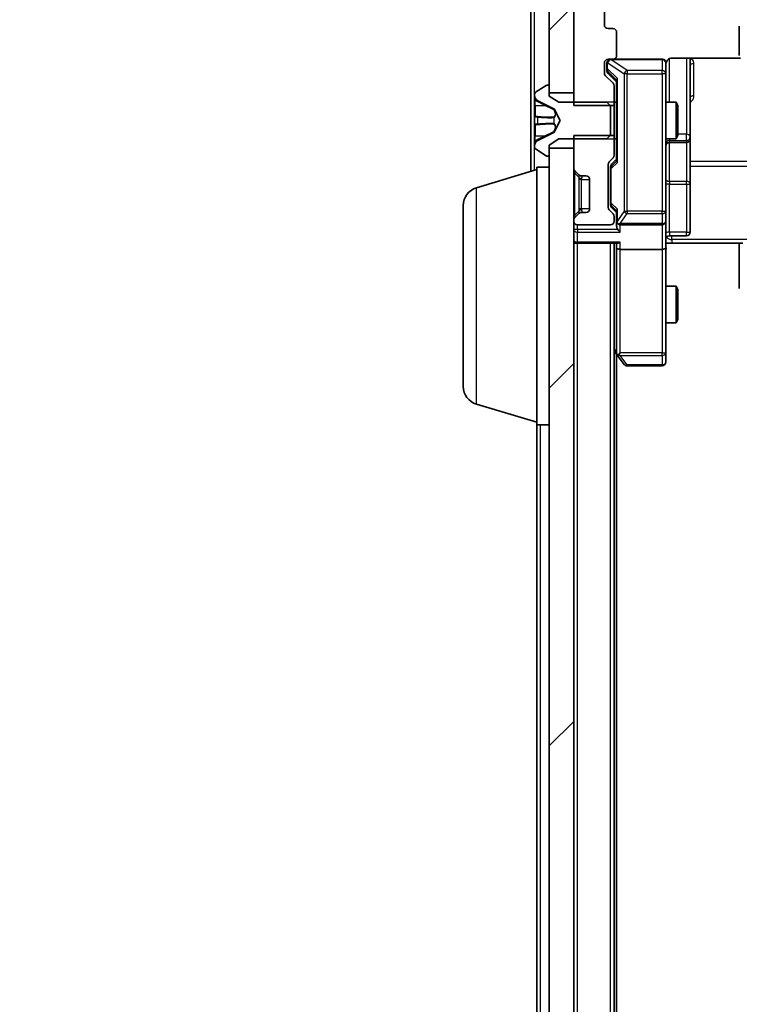
# Model space of a CAD drawing. Units: millimetres. Extents: x 0 to 8131, y 0 to 1826.
# Drawn here: x 416 to 475, y 1144 to 1224 of the extents above; entities that cross this region are included whole.
import ezdxf

# ---------------------------------------------------------------- set-up
doc = ezdxf.new("R2010")
doc.units = ezdxf.units.MM
doc.header["$LTSCALE"] = 0.666667
doc.layers.get('Defpoints').update_dxf_attribs({"lineweight": 25})
for name, color, linetype, lineweight in [('Dimension (ISO)', 7, 'Continuous', 18), ('Dimension (ISO) @ 1', 7, 'Continuous', 18), ('Hatch (ISO)', 1, 'Continuous', 18), ('Visible (ISO)', 7, 'Continuous', 35), ('Visible Narrow (ISO)', 7, 'Continuous', 25)]:
    doc.layers.add(name, color=color, linetype=linetype, lineweight=lineweight)
doc.styles.add('Note Text (TK)', font='MS PGothic.ttf')
doc.dimstyles.new('Default - Method 1b (TK)', dxfattribs={"dimscale": 0.666667, "dimtxt": 2.5, "dimasz": 2.5, "dimexe": 1, "dimexo": 1.5, "dimgap": 1, "dimtad": 1, "dimtoh": 1, "dimrnd": 1e-08, "dimdsep": 46, "dimtxsty": 'Note Text (TK)', "dimcen": 0.09, "dimdle": 5, "dimclrd": 100, "dimclre": 100, "dimclrt": 7, "dimadec": 1, "dimazin": 1, "dimtfac": 1, "dimtmove": 0, "dimatfit": 3, "dimfxl": 1, "dimtolj": 1, "dimlwd": -1, "dimlwe": -1, "dimarcsym": 0})
pattern_1 = [(45, (176.417, -52), (-14.5929, 14.5929), [])]

# ---------------------------------------------------------------- blocks, each defined once
blk = doc.blocks.new('*D74')
at = {"layer": 'Defpoints', "color": 0}
for p in [(464.049, 1227.273), (381.091, 934.273), (464.049, 934.273)]:
    blk.add_point(p, dxfattribs=at)
at = {"layer": 'Dimension (ISO)', "color": 100}
for p, q in [((454.299, 1227.273), (374.591, 1227.273)), ((381.091, 1211.023), (381.091, 950.523)), ((454.299, 934.273), (374.591, 934.273))]:
    blk.add_line(p, q, dxfattribs=at)
for points in [[(378.383, 1211.023), (383.799, 1211.023), (381.091, 1227.273)], [(378.383, 950.523), (383.799, 950.523), (381.091, 934.273)]]:
    blk.add_solid(points, dxfattribs=at)
at = {"layer": 'Dimension (ISO)', "color": 7, "insert": (366.466, 1064.246), "char_height": 16.25, "attachment_point": 4, "rotation": 90, "style": 'Note Text (TK)'}
blk.add_mtext('\\A1;293', dxfattribs=at)

msp = doc.modelspace()

# ---------------------------------------------------------------- hatches: boundary and pattern name
at = {"layer": 'Hatch (ISO)'}
h = msp.add_hatch(dxfattribs=at)
h.set_pattern_fill('ANSI31', color=256, scale=165.1, angle=75.0001754, style=0)
h.set_pattern_definition([(120.0002, (176.417, -52), (-17.87257, -10.3188), [])])
edge = h.paths.add_edge_path()
edge.add_line((538.94922, 1217.00222), (542.24922, 1217.00222))
edge.add_line((542.24922, 1217.00222), (542.24922, 1225.77272))
edge.add_line((542.24922, 1225.77272), (544.94922, 1225.77272))
edge.add_ellipse((544.94922, 1226.07272), major_axis=(0.3, 0), ratio=1, start_angle=270, end_angle=360)
edge.add_line((545.24922, 1226.07272), (545.24922, 1227.13221))
edge.add_ellipse((544.94922, 1227.13221), major_axis=(0, 0.3), ratio=1, start_angle=270, end_angle=320.1944289)
edge.add_line((545.14128, 1227.36268), (542.33266, 1229.70319))
edge.add_ellipse((542.14061, 1229.47272), major_axis=(0.19206, 0.23047), ratio=1, start_angle=0, end_angle=39.8055711)
edge.add_line((542.14061, 1229.77272), (461.35784, 1229.77272))
edge.add_ellipse((461.35784, 1229.47272), major_axis=(-0.3, 0), ratio=1, start_angle=270, end_angle=309.8055711)
edge.add_line((461.16578, 1229.70319), (458.35717, 1227.36268))
edge.add_ellipse((458.54922, 1227.13221), major_axis=(-0.23047, -0.19206), ratio=1, start_angle=270, end_angle=320.1944289)
edge.add_line((458.24922, 1227.13221), (458.24922, 1226.07272))
edge.add_ellipse((458.54922, 1226.07272), major_axis=(0, -0.3), ratio=1, start_angle=270, end_angle=360)
edge.add_line((458.54922, 1225.77272), (461.24922, 1225.77272))
edge.add_line((461.24922, 1225.77272), (461.24922, 1217.00222))
edge.add_line((461.24922, 1217.00222), (464.54922, 1217.00222))
edge.add_line((464.54922, 1217.00222), (464.54922, 1218.59846))
edge.add_ellipse((464.24922, 1218.59846), major_axis=(0, 0.3), ratio=1, start_angle=270, end_angle=315)
edge.add_line((464.46135, 1218.81059), (463.83709, 1219.43486))
edge.add_ellipse((464.04922, 1219.64699), major_axis=(-0.21213, 0.21213), ratio=1, start_angle=45, end_angle=90, ccw=False)
edge.add_line((463.74922, 1219.64699), (463.74922, 1220.47272))
edge.add_ellipse((464.04922, 1220.47272), major_axis=(0, 0.3), ratio=1, start_angle=0, end_angle=90, ccw=False)
edge.add_line((464.04922, 1220.77272), (464.44922, 1220.77272))
edge.add_ellipse((464.44922, 1221.07272), major_axis=(0.3, 0), ratio=1, start_angle=270, end_angle=360)
edge.add_line((464.74922, 1221.07272), (464.74922, 1222.97272))
edge.add_ellipse((464.44922, 1222.97272), major_axis=(0, 0.3), ratio=1, start_angle=270, end_angle=360)
edge.add_line((464.44922, 1223.27272), (464.04922, 1223.27272))
edge.add_ellipse((464.04922, 1223.57272), major_axis=(-0.3, 0), ratio=1, start_angle=0, end_angle=90, ccw=False)
edge.add_line((463.74922, 1223.57272), (463.74922, 1226.97272))
edge.add_ellipse((464.04922, 1226.97272), major_axis=(0, 0.3), ratio=1, start_angle=0, end_angle=90, ccw=False)
edge.add_line((464.04922, 1227.27272), (539.44922, 1227.27272))
edge.add_ellipse((539.44922, 1226.97272), major_axis=(0.3, 0), ratio=1, start_angle=0, end_angle=90, ccw=False)
edge.add_line((539.74922, 1226.97272), (539.74922, 1223.57272))
edge.add_ellipse((539.44922, 1223.57272), major_axis=(0, -0.3), ratio=1, start_angle=0, end_angle=90, ccw=False)
edge.add_line((539.44922, 1223.27272), (539.04922, 1223.27272))
edge.add_ellipse((539.04922, 1222.97272), major_axis=(-0.3, 0), ratio=1, start_angle=270, end_angle=360)
edge.add_line((538.74922, 1222.97272), (538.74922, 1221.07272))
edge.add_ellipse((539.04922, 1221.07272), major_axis=(0, -0.3), ratio=1, start_angle=270, end_angle=360)
edge.add_line((539.04922, 1220.77272), (539.44922, 1220.77272))
edge.add_ellipse((539.44922, 1220.47272), major_axis=(0.3, 0), ratio=1, start_angle=0, end_angle=90, ccw=False)
edge.add_line((539.74922, 1220.47272), (539.74922, 1219.64699))
edge.add_ellipse((539.44922, 1219.64699), major_axis=(0, -0.3), ratio=1, start_angle=45, end_angle=90, ccw=False)
edge.add_line((539.66135, 1219.43486), (539.03709, 1218.81059))
edge.add_ellipse((539.24922, 1218.59846), major_axis=(-0.21213, -0.21213), ratio=1, start_angle=270, end_angle=315)
edge.add_line((538.94922, 1218.59846), (538.94922, 1217.00222))
h = msp.add_hatch(dxfattribs=at)
h.set_pattern_fill('ANSI31', color=256, scale=165.1, style=0)
h.set_pattern_definition(pattern_1)
h.paths.add_polyline_path([(461.24922, 1225.47272), (459.24922, 1225.47272), (459.24922, 1218.02272), (461.24922, 1218.02272)])
h = msp.add_hatch(dxfattribs=at)
h.set_pattern_fill('ANSI31', color=256, scale=165.1, style=0)
h.set_pattern_definition(pattern_1)
h.paths.add_polyline_path([(459.24922, 948.02272), (461.24922, 948.02272), (461.24922, 1213.52272), (459.24922, 1213.52272)])

# ---------------------------------------------------------------- linework, layer by layer
at = {"layer": 'Visible (ISO)'}
for p, q in [((463.74922, 1223.57272), (463.74922, 1226.97272)), ((457.74922, 1226.07272), (457.74922, 1211.62272)), ((459.24922, 1225.47272), (459.24922, 1218.02272)), ((461.24922, 1225.77272), (461.24922, 1217.00222)), ((461.24922, 1218.02272), (461.24922, 1225.47272)), ((464.44922, 1223.27272), (464.04922, 1223.27272)), ((464.74922, 1221.07272), (464.74922, 1222.97272)), ((474.74922, 1223.47272), (474.74922, 1222.17272)), ((474.74922, 1222.17272), (474.74922, 1221.97983)), ((474.74922, 1221.83841), (474.74922, 1221.97983)), ((474.74922, 1221.83841), (474.74922, 1221.1313)), ((464.04922, 1220.77272), (464.44922, 1220.77272)), ((468.44922, 1220.77272), (464.44922, 1220.77272)), ((469.24922, 1220.86254), (474.83515, 1220.86254)), ((470.74922, 1214.44977), (470.74922, 1220.86254)), ((474.74922, 1221.07272), (474.74922, 1221.1313)), ((463.74922, 1219.64699), (463.74922, 1220.47272)), ((463.94922, 1220.47272), (463.94922, 1219.98352)), ((463.94922, 1219.98352), (463.94922, 1219.84702)), ((468.74922, 1219.58731), (468.74922, 1220.47272)), ((464.46135, 1218.81059), (463.83709, 1219.43486)), ((464.03711, 1219.63484), (464.74922, 1218.92272)), ((464.74922, 1219.09882), (464.74922, 1212.44663)), ((468.74922, 1208.39094), (468.74922, 1219.58731)), ((458.99951, 1218.64041), (458.14022, 1218.08188)), ((459.14922, 1218.67272), (459.10851, 1218.67272)), ((459.24922, 1217.77272), (459.24922, 1218.57272)), ((464.54922, 1217.00222), (464.54922, 1218.59846)), ((458.04922, 1217.91419), (458.04922, 1217.83279)), ((458.04922, 1217.83279), (458.04922, 1217.79545)), ((458.04922, 1217.79545), (458.04922, 1217.01592)), ((458.32697, 1217.3849), (459.62351, 1216.74152)), ((459.24922, 1218.02272), (461.24922, 1218.02272)), ((460.04922, 1217.27272), (459.24922, 1217.77272)), ((463.94922, 1217.27272), (460.04922, 1217.27272)), ((464.24922, 1216.97272), (463.94922, 1217.27272)), ((464.54922, 1217.27272), (464.74922, 1217.27272)), ((468.74922, 1217.27272), (469.59586, 1217.27272)), ((469.59586, 1214.27272), (469.59586, 1217.27272)), ((469.74922, 1216.966), (469.59586, 1217.27272)), ((458.04922, 1216.17678), (458.04922, 1217.01592)), ((459.64544, 1216.72021), (460.14922, 1215.77272)), ((461.24922, 1217.00222), (464.54922, 1217.00222)), ((464.24922, 1214.57272), (464.24922, 1216.97272)), ((464.54922, 1217.00222), (464.54922, 1214.54322)), ((469.74922, 1216.966), (469.74922, 1214.57945)), ((458.04922, 1216.17678), (458.04922, 1216.16317)), ((458.04922, 1216.16317), (458.04922, 1215.38228)), ((460.14922, 1215.77272), (459.64544, 1214.82524)), ((458.04922, 1215.38228), (458.04922, 1215.36867)), ((458.04922, 1214.52953), (458.04922, 1215.36867)), ((458.04922, 1214.52953), (458.04922, 1213.75)), ((459.62351, 1214.80393), (458.32697, 1214.16055)), ((459.24922, 1213.77272), (460.04922, 1214.27272)), ((460.04922, 1214.27272), (463.94922, 1214.27272)), ((464.54922, 1214.54322), (461.24922, 1214.54322)), ((461.24922, 1214.54322), (461.24922, 1211.89699)), ((463.94922, 1214.27272), (464.24922, 1214.57272)), ((464.54922, 1212.94699), (464.54922, 1214.54322)), ((464.54922, 1214.27272), (464.74922, 1214.27272)), ((468.74922, 1214.27272), (469.59586, 1214.27272)), ((469.74922, 1214.57945), (469.59586, 1214.27272)), ((470.74922, 1214.2782), (470.74922, 1214.44977)), ((470.74922, 1210.60368), (470.74922, 1214.2782)), ((458.04922, 1213.75), (458.04922, 1213.71266)), ((458.04922, 1213.71266), (458.04922, 1213.63126)), ((458.14022, 1213.46357), (458.99951, 1212.90504)), ((459.24922, 1212.97272), (459.24922, 1213.77272)), ((461.24922, 1213.52272), (459.24922, 1213.52272)), ((459.24922, 1213.52272), (459.24922, 948.02272)), ((461.24922, 948.02272), (461.24922, 1213.52272)), ((469.04922, 1213.9782), (470.44922, 1213.9782)), ((459.10851, 1212.87272), (459.14922, 1212.87272)), ((464.13709, 1212.41059), (464.46135, 1212.73486)), ((464.74922, 1212.62272), (464.33711, 1212.21061)), ((453.3182, 1210.29342), (458.24922, 1211.77272)), ((458.24922, 1190.97272), (458.24922, 1211.97272)), ((458.24922, 1211.97272), (459.24922, 1211.97272)), ((461.33709, 1211.68486), (461.66135, 1211.36059)), ((464.04922, 1208.69699), (464.04922, 1212.19846)), ((464.24922, 1211.99843), (464.24922, 1211.85502)), ((464.24922, 1211.85502), (464.24922, 1209.04043)), ((461.66135, 1211.36059), (461.6818, 1211.34015)), ((461.87349, 1211.27272), (462.24922, 1211.27272)), ((462.54922, 1210.97272), (462.54922, 1208.57272)), ((470.74922, 1206.67403), (470.74922, 1210.60368)), ((452.24922, 1194.08877), (452.24922, 1208.85668)), ((464.46135, 1208.16059), (464.13709, 1208.48486)), ((464.24922, 1209.04043), (464.24922, 1208.89702)), ((464.74922, 1208.27272), (464.33711, 1208.68484)), ((464.74922, 1208.44882), (464.74922, 1207.57272)), ((461.24922, 1207.64846), (461.24922, 1207.57272)), ((461.66135, 1208.18486), (461.33709, 1207.86059)), ((461.6818, 1208.2053), (461.66135, 1208.18486)), ((462.24922, 1208.27272), (461.87349, 1208.27272)), ((464.54922, 1207.57272), (464.54922, 1207.94846)), ((468.74922, 1207.57272), (468.74922, 1208.39094)), ((461.54922, 1207.27272), (464.24922, 1207.27272)), ((464.74922, 1207.57272), (464.74922, 1207.19699)), ((465.04922, 1207.27272), (468.44922, 1207.27272)), ((468.74922, 1207.57272), (468.74922, 1205.39699)), ((469.04922, 1206.37403), (470.44922, 1206.37403)), ((461.54922, 1205.77272), (461.24922, 1205.77272)), ((461.54922, 1205.77272), (464.83709, 1205.77272)), ((464.54922, 955.77272), (464.54922, 1205.77272)), ((464.74922, 1205.77272), (464.74922, 1205.39699)), ((464.74922, 1205.39699), (464.74922, 1196.80606)), ((468.44922, 1205.27272), (465.04922, 1205.27272)), ((468.74922, 1196.83612), (468.74922, 1205.39699)), ((469.24922, 1205.77272), (468.75696, 1205.77272)), ((475.04922, 1205.77272), (469.24922, 1205.77272)), ((474.74922, 1205.35851), (474.74922, 1205.77272)), ((474.74922, 1205.35851), (474.74922, 1202.97983)), ((474.74922, 1202.83841), (474.74922, 1202.97983)), ((474.74922, 1202.83841), (474.74922, 1202.1313)), ((468.74922, 1202.27272), (469.59586, 1202.27272)), ((469.59586, 1199.27272), (469.59586, 1202.27272)), ((469.74922, 1201.966), (469.59586, 1202.27272)), ((474.74922, 1202.07272), (474.74922, 1202.1313)), ((469.74922, 1201.966), (469.74922, 1199.57945)), ((468.74922, 1199.27272), (469.59586, 1199.27272)), ((469.74922, 1199.57945), (469.59586, 1199.27272)), ((464.54922, 1196.97272), (464.80922, 1196.62606)), ((464.74922, 964.83939), (464.74922, 1196.70606)), ((464.80922, 1196.62606), (465.35922, 1195.89272)), ((465.04922, 1196.83612), (464.89361, 1196.68051)), ((468.74922, 1196.07272), (468.74922, 1196.83612)), ((465.59922, 1195.77272), (468.44922, 1195.77272)), ((453.3182, 1192.65203), (458.24922, 1191.17272)), ((458.24922, 970.57272), (458.24922, 1190.97272)), ((458.24922, 1190.97272), (459.24922, 1190.97272))]:
    msp.add_line(p, q, dxfattribs=at)
for centre, radius, start, end in [((464.04922, 1223.57272), 0.3, 180, 270), ((464.44922, 1222.97272), 0.3, 0, 90), ((464.04922, 1220.47272), 0.3, 90, 180), ((464.24922, 1220.47272), 0.3, 90, 180), ((464.44922, 1221.07272), 0.3, 270, 0), ((468.44922, 1220.47272), 0.3, 0, 90), ((469.24922, 1220.27272), 0.5, 165.5244794, 180), ((464.04922, 1219.64699), 0.3, 180, 225), ((458.24922, 1217.91419), 0.2, 123.0238676, 180), ((459.10851, 1218.47272), 0.2, 90, 123.0238676), ((459.14922, 1218.57272), 0.1, 0, 90), ((464.24922, 1218.59846), 0.3, 0, 45), ((458.54922, 1217.83279), 0.5, 180, 243.6082968), ((459.60129, 1216.69673), 0.05, 28, 63.6082968), ((458.54922, 1213.71266), 0.5, 116.3917032, 180), ((459.60129, 1214.84871), 0.05, 296.3917032, 332), ((470.44922, 1214.2782), 0.3, 270, 0), ((458.24922, 1213.63126), 0.2, 180, 236.9761324), ((469.04922, 1213.6782), 0.3, 90, 180), ((459.10851, 1213.07272), 0.2, 236.9761324, 270), ((459.14922, 1212.97272), 0.1, 270, 0), ((464.24922, 1212.94699), 0.3, 315, 0), ((461.54922, 1211.89699), 0.3, 180, 225), ((464.34922, 1212.19846), 0.3, 135, 180), ((461.87349, 1211.57272), 0.3, 225, 270), ((462.24922, 1210.97272), 0.3, 0, 90), ((453.74922, 1208.85668), 1.5, 106.6992442, 180), ((462.24922, 1208.57272), 0.3, 270, 0), ((464.34922, 1208.69699), 0.3, 180, 225), ((461.54922, 1207.64846), 0.3, 135, 180), ((461.87349, 1207.97272), 0.3, 90, 135), ((464.24922, 1207.94846), 0.3, 0, 45), ((461.54922, 1207.57272), 0.3, 180, 270), ((464.24922, 1207.57272), 0.3, 270, 0), ((465.04922, 1207.57272), 0.3, 180, 203.4379847), ((465.04922, 1207.57272), 0.3, 238.7555453, 270), ((468.44922, 1207.57272), 0.3, 270, 0), ((461.54922, 1206.07272), 0.3, 180, 270), ((469.04922, 1206.07403), 0.3, 90, 180), ((470.44922, 1206.67403), 0.3, 270, 0), ((465.04922, 1196.80606), 0.3, 180, 203.4379842), ((465.04922, 1196.80606), 0.3, 203.4379842, 216.8698976), ((465.59922, 1196.07272), 0.3, 216.8698976, 270), ((468.44922, 1196.07272), 0.3, 270, 0), ((453.74922, 1194.08877), 1.5, 180, 253.3007558)]:
    msp.add_arc(centre, radius, start, end, dxfattribs=at)
for centre, major_axis, ratio, start_param, end_param in [((464.24922, 1219.84702), (0, -0.30004), 0.99985076, 4.71238898, 5.49786177), ((465.04922, 1219.20195), (0.29583, 0.12456), 0.40041045, 2.33106693, 2.97456804), ((464.54922, 1211.99843), (0, 0.30004), 0.99985076, 0.78532354, 1.57079633), ((465.04922, 1212.3435), (0.29583, -0.12456), 0.40041045, 3.30861727, 3.95211838), ((464.54922, 1208.89702), (0, -0.30004), 0.99985076, 4.71238898, 5.49786177), ((465.04922, 1208.55195), (0.29583, 0.12456), 0.40041045, 2.33106693, 2.97456804), ((465.04922, 1207.19699), (0, -0.42426), 0.70710678, 4.71238898, 5.49778714), ((465.04922, 1207.60495), (-0.20444, -0.64874), 0.33843751, 4.81863915, 5.05307027), ((465.04922, 1206.89699), (-0.27716, 0.27716), 0.41421356, 1.17809725, 1.96349541), ((465.02667, 1207.57272), (-0.48303, -0.25155), 0.33843751, 1.12161563, 1.39634246), ((465.04922, 1205.39699), (0.3, 0), 0.41421356, 3.14159265, 4.71238898), ((465.04922, 1206.07272), (0.27716, 0.27716), 0.41421356, 3.53429174, 4.3196899), ((468.44922, 1205.39699), (0.3, 0), 0.41421356, 4.71238898, 6.28318531), ((465.02667, 1196.83612), (-0.48229, 0.24115), 0.37002441, 1.47901306, 1.75373989)]:
    msp.add_ellipse(centre, major_axis=major_axis, ratio=ratio, start_param=start_param, end_param=end_param, dxfattribs=at)
for points, knots in [([(468.44922, 1220.77272), (468.44922, 1220.77272), (468.4641, 1220.77273), (468.47305, 1220.77273), (468.4745, 1220.77273), (468.47531, 1220.77273), (468.4754, 1220.77273), (468.47556, 1220.77273), (468.47546, 1220.77273), (468.47591, 1220.77273), (468.47595, 1220.77273), (468.47643, 1220.77272), (468.47652, 1220.77272), (468.47678, 1220.77272), (468.47695, 1220.77272), (468.47736, 1220.77272), (468.4776, 1220.77272), (468.47887, 1220.77271), (468.48005, 1220.77269), (468.48996, 1220.77249), (468.49881, 1220.77189), (468.52258, 1220.76918), (468.53749, 1220.76628), (468.58268, 1220.75391), (468.61232, 1220.74053), (468.66642, 1220.70529), (468.6914, 1220.68266), (468.73085, 1220.63187), (468.74614, 1220.60342), (468.76714, 1220.54411), (468.77316, 1220.51252), (468.77516, 1220.45319), (468.77218, 1220.4248), (468.76508, 1220.39777)], [0, 0, 0, 0, 0.052819988, 0.052819988, 0.069060038, 0.069060038, 0.072104806, 0.072104806, 0.074388426, 0.074388426, 0.074817613, 0.074817613, 0.074900412, 0.074900412, 0.074983943, 0.074983943, 0.075067564, 0.075067564, 0.075407019, 0.075407019, 0.078053981, 0.078053981, 0.082584989, 0.082584989, 0.092113603, 0.092113603, 0.101955278, 0.101955278, 0.111404619, 0.111404619, 0.120830122, 0.120830122, 0.129216155, 0.129216155, 0.129216155, 0.129216155]), ([(469.24922, 1220.86254), (469.18897, 1220.86254), (469.11829, 1220.84736), (469.00525, 1220.79789), (468.94353, 1220.75392), (468.85489, 1220.66105), (468.81276, 1220.59507), (468.78318, 1220.52112), (468.77828, 1220.50695), (468.77386, 1220.49229)], [0.1514440253, 0.1514440253, 0.1514440253, 0.1514440253, 0.1695183242, 0.1695183242, 0.1884621188, 0.1884621188, 0.2080337433, 0.2080337433, 0.2123561821, 0.2123561821, 0.2123561821, 0.2123561821]), ([(458.13221, 1217.53143), (458.07893, 1217.6128), (458.04966, 1217.70399), (458.04923, 1217.79358), (458.04922, 1217.79451), (458.04922, 1217.79545)], [0, 0, 0, 0, 0.0320559737, 0.0320559737, 0.0323943032, 0.0323943032, 0.0323943032, 0.0323943032]), ([(458.04922, 1217.79545), (458.04922, 1217.79442), (458.04922, 1217.79339), (458.04925, 1217.78298), (458.04942, 1217.77357), (458.04973, 1217.76414)], [-0.03239430317, -0.03239430317, -0.03239430317, -0.03239430317, -0.03205597372, -0.03205597372, -0.02897275834, -0.02897275834, -0.02897275834, -0.02897275834]), ([(458.04923, 1216.16208), (458.04923, 1216.16223), (458.04923, 1216.16237), (458.04922, 1216.16274), (458.04922, 1216.16295), (458.04922, 1216.16317)], [-0.000230599076, -0.000230599076, -0.000230599076, -0.000230599076, 0, 0, 0.000338329447, 0.000338329447, 0.000338329447, 0.000338329447]), ([(458.04923, 1216.16208), (458.04923, 1216.16201), (458.04923, 1216.16194), (458.04923, 1216.16157), (458.04924, 1216.16126), (458.04924, 1216.16096)], [-0.000054249657, -0.000054249657, -0.000054249657, -0.000054249657, 0, 0, 0.000241517914, 0.000241517914, 0.000241517914, 0.000241517914]), ([(458.13221, 1215.47218), (458.07893, 1215.47015), (458.04966, 1215.42416), (458.04923, 1215.38315), (458.04922, 1215.38271), (458.04922, 1215.38228)], [0, 0, 0, 0, 0.0320559737, 0.0320559737, 0.0323943032, 0.0323943032, 0.0323943032, 0.0323943032]), ([(458.04922, 1215.38228), (458.04922, 1215.3825), (458.04922, 1215.38271), (458.04925, 1215.38489), (458.04942, 1215.38687), (458.04973, 1215.38885)], [-0.03239430317, -0.03239430317, -0.03239430317, -0.03239430317, -0.03205597372, -0.03205597372, -0.02897275834, -0.02897275834, -0.02897275834, -0.02897275834]), ([(458.04923, 1213.75519), (458.04923, 1213.75449), (458.04923, 1213.75379), (458.04922, 1213.75206), (458.04922, 1213.75103), (458.04922, 1213.75)], [-0.000230599076, -0.000230599076, -0.000230599076, -0.000230599076, 0, 0, 0.000338329447, 0.000338329447, 0.000338329447, 0.000338329447]), ([(458.04922, 1213.75), (458.04922, 1213.75094), (458.04923, 1213.75187), (458.04923, 1213.75347), (458.04924, 1213.75414), (458.04924, 1213.75481)], [-0.000338329447, -0.000338329447, -0.000338329447, -0.000338329447, 0, 0, 0.000241517914, 0.000241517914, 0.000241517914, 0.000241517914]), ([(464.77397, 1207.4534), (464.77674, 1207.44715), (464.77958, 1207.44106), (464.79634, 1207.40856), (464.81783, 1207.37941), (464.85479, 1207.34326), (464.87449, 1207.32809), (464.89361, 1207.31624)], [0.2508867575, 0.2508867575, 0.2508867575, 0.2508867575, 0.2528779694, 0.2528779694, 0.2619584182, 0.2619584182, 0.268388032, 0.268388032, 0.268388032, 0.268388032]), ([(468.76102, 1205.77272), (468.77101, 1205.57948), (468.77737, 1205.38574), (468.76636, 1204.9982), (468.74922, 1204.80437), (468.74922, 1204.61018)], [0, 0, 0, 0, 0.05805072, 0.05805072, 0.116308974, 0.116308974, 0.116308974, 0.116308974]), ([(464.77397, 1196.68673), (464.77638, 1196.68578), (464.77895, 1196.68487), (464.79617, 1196.67962), (464.81554, 1196.67709), (464.85275, 1196.67668), (464.87361, 1196.678), (464.89361, 1196.68051)], [0.3810312192, 0.3810312192, 0.3810312192, 0.3810312192, 0.382741903, 0.382741903, 0.3917616542, 0.3917616542, 0.3985536381, 0.3985536381, 0.3985536381, 0.3985536381])]:
    msp.add_open_spline(points, degree=3, knots=knots, dxfattribs=at)
for points in [[(458.04973, 1217.76414), (458.05268, 1217.67557), (458.06838, 1217.58576), (458.09486, 1217.50511)], [(458.04973, 1215.38885), (458.05268, 1215.40745), (458.06838, 1215.42612), (458.09486, 1215.42703)]]:
    msp.add_open_spline(points, degree=3, dxfattribs=at)
at = {"layer": 'Visible Narrow (ISO)'}
for p, q in [((458.04922, 1217.91419), (458.04922, 1225.77272)), ((464.27111, 1220.77272), (464.27111, 1220.74105)), ((465.59922, 1219.85564), (464.27111, 1220.74105)), ((464.27111, 1220.74105), (468.44922, 1220.74105)), ((468.44922, 1220.74105), (468.44922, 1220.77272)), ((468.44922, 1220.74105), (468.44922, 1219.85564)), ((469.04922, 1217.27272), (469.04922, 1220.81687)), ((470.44922, 1220.86254), (470.44922, 1214.6619)), ((464.00922, 1220.47272), (463.94922, 1220.47272)), ((463.94922, 1219.98352), (464.00922, 1219.98352)), ((464.00922, 1220.47272), (464.03111, 1220.47272)), ((464.00922, 1219.98352), (464.00922, 1220.47272)), ((464.80922, 1219.20195), (464.00922, 1219.98352)), ((464.03111, 1220.47272), (465.35922, 1219.58731)), ((464.03711, 1219.63484), (464.03711, 1219.77141)), ((464.03711, 1219.77141), (464.74922, 1219.0757)), ((465.59922, 1219.85564), (465.59922, 1219.58731)), ((468.44922, 1219.85564), (465.59922, 1219.85564)), ((468.44922, 1219.58731), (468.44922, 1219.85564)), ((471.04922, 1217.78758), (471.04922, 1220.41766)), ((464.80922, 1212.3435), (464.80922, 1219.20195)), ((465.59922, 1219.58731), (465.35922, 1219.58731)), ((465.35922, 1219.58731), (465.35922, 1208.39094)), ((465.59922, 1208.39094), (465.59922, 1219.58731)), ((465.59922, 1219.58731), (468.44922, 1219.58731)), ((468.74922, 1219.58731), (468.44922, 1219.58731)), ((468.44922, 1219.58731), (468.44922, 1208.39094)), ((458.09486, 1217.01505), (458.09486, 1217.50511)), ((458.3091, 1217.31568), (458.92518, 1217.01379)), ((458.32697, 1217.35888), (458.32697, 1217.3849)), ((464.54922, 1217.27272), (461.24922, 1217.27272)), ((458.09486, 1217.01505), (458.92518, 1217.01379)), ((458.09486, 1217.01505), (458.09486, 1216.12697)), ((459.62351, 1216.74152), (459.62351, 1216.70963)), ((459.64544, 1216.68902), (459.64544, 1216.72021)), ((458.09486, 1216.11842), (458.09486, 1216.12697)), ((458.09486, 1216.12697), (458.92518, 1216.05434)), ((458.92518, 1216.05434), (458.3091, 1216.10298)), ((458.32697, 1215.48426), (458.32697, 1216.06119)), ((459.62351, 1216.01925), (459.62351, 1215.5262)), ((459.64544, 1215.53162), (459.64544, 1216.01383)), ((458.09486, 1215.41847), (458.92518, 1215.49111)), ((458.09486, 1215.41847), (458.09486, 1215.42703)), ((458.09486, 1215.41847), (458.09486, 1214.5304)), ((458.3091, 1215.44247), (458.92518, 1215.49111)), ((458.09486, 1214.5304), (458.92518, 1214.53166)), ((458.09486, 1214.04034), (458.09486, 1214.5304)), ((458.92518, 1214.53166), (458.3091, 1214.22976)), ((458.32697, 1214.16055), (458.32697, 1214.18657)), ((459.62351, 1214.83582), (459.62351, 1214.80393)), ((459.64544, 1214.82524), (459.64544, 1214.85643)), ((461.24922, 1214.27272), (464.54922, 1214.27272)), ((469.04922, 1214.27272), (469.04922, 1214.15005)), ((469.04922, 1213.97848), (469.04922, 1214.15005)), ((469.04922, 1214.15005), (470.44922, 1214.15005)), ((470.44922, 1214.6619), (469.74922, 1214.6619)), ((470.44922, 1214.15005), (470.44922, 1214.6619)), ((470.44922, 1214.15005), (470.44922, 1213.97848)), ((458.04922, 1211.71272), (458.04922, 1213.63126)), ((469.04922, 1213.97848), (469.04922, 1213.9782)), ((470.44922, 1213.97848), (469.04922, 1213.97848)), ((469.04922, 1210.81581), (469.04922, 1213.9782)), ((470.44922, 1213.9782), (470.44922, 1213.97848)), ((470.44922, 1213.9782), (470.44922, 1210.81581)), ((464.74922, 1212.46975), (464.33711, 1212.06713)), ((464.30922, 1211.85502), (464.24922, 1211.85502)), ((464.30922, 1211.85502), (464.80922, 1212.3435)), ((464.30922, 1209.04043), (464.30922, 1211.85502)), ((464.33711, 1212.06713), (464.33711, 1212.21061)), ((532.74922, 1212.44792), (470.74922, 1212.44792)), ((470.74922, 1212.0436), (532.74922, 1212.0436)), ((461.24922, 1211.47272), (461.33709, 1211.47272)), ((461.33709, 1211.47272), (461.6818, 1211.12802)), ((461.33709, 1208.07272), (461.33709, 1211.47272)), ((461.87349, 1210.97272), (461.66135, 1210.97272)), ((461.66135, 1210.97272), (461.66135, 1208.57272)), ((461.89393, 1211.2625), (461.87349, 1211.27272)), ((461.87349, 1210.97272), (462.54922, 1210.97272)), ((461.87349, 1208.57272), (461.87349, 1210.97272)), ((453.3182, 1192.65203), (453.3182, 1210.29342)), ((469.04922, 1210.81581), (469.04922, 1210.59059)), ((470.44922, 1210.81581), (469.04922, 1210.81581)), ((469.04922, 1206.66095), (469.04922, 1210.59059)), ((469.04922, 1210.59059), (470.44922, 1210.59059)), ((470.44922, 1210.59059), (470.44922, 1210.81581)), ((470.44922, 1210.59059), (470.44922, 1206.66095)), ((461.87349, 1208.57272), (461.66135, 1208.57272)), ((462.54922, 1208.57272), (461.87349, 1208.57272)), ((464.24922, 1209.04043), (464.30922, 1209.04043)), ((464.80922, 1208.55195), (464.30922, 1209.04043)), ((464.33711, 1208.68484), (464.33711, 1208.82832)), ((464.33711, 1208.82832), (464.74922, 1208.4257)), ((464.80922, 1207.60495), (464.80922, 1208.55195)), ((461.24922, 1208.07272), (461.33709, 1208.07272)), ((461.33709, 1208.07272), (461.6818, 1208.41743)), ((461.87349, 1208.27272), (461.89393, 1208.28295)), ((465.35922, 1208.39094), (464.80922, 1207.60495)), ((465.02667, 1207.36807), (465.59922, 1208.18629)), ((465.35922, 1208.39094), (465.59922, 1208.39094)), ((465.59922, 1208.39094), (465.59922, 1208.18629)), ((468.44922, 1208.39094), (465.59922, 1208.39094)), ((465.59922, 1208.18629), (468.44922, 1208.18629)), ((468.44922, 1208.39094), (468.74922, 1208.39094)), ((468.44922, 1208.18629), (468.44922, 1208.39094)), ((468.44922, 1208.18629), (468.44922, 1207.36807)), ((461.54922, 1206.89699), (461.24922, 1206.89699)), ((461.54922, 1206.89699), (461.54922, 1207.27272)), ((464.83709, 1206.89699), (461.54922, 1206.89699)), ((461.54922, 1206.89699), (461.54922, 1206.68486)), ((468.44922, 1207.36807), (465.02667, 1207.36807)), ((465.04922, 1206.68486), (465.04922, 1207.27272)), ((468.44922, 1207.27272), (468.44922, 1207.36807)), ((468.44922, 1207.27272), (468.44922, 1205.27272)), ((461.54922, 1206.68486), (465.04922, 1206.68486)), ((461.54922, 1205.86059), (461.54922, 1206.68486)), ((469.04922, 1206.66095), (469.04922, 1206.37403)), ((470.44922, 1206.66095), (469.04922, 1206.66095)), ((469.24922, 1206.06562), (469.24922, 1206.37403)), ((534.24922, 1206.06562), (469.24922, 1206.06562)), ((469.24922, 1206.06562), (469.24922, 1205.77272)), ((470.44922, 1206.37403), (470.44922, 1206.66095)), ((461.54922, 1205.86059), (461.54922, 1205.77272)), ((465.04922, 1205.86059), (461.54922, 1205.86059)), ((461.54922, 955.77272), (461.54922, 1205.77272)), ((464.24922, 955.77272), (464.24922, 1205.77272)), ((465.04922, 1205.27272), (465.04922, 1205.86059)), ((465.04922, 1196.83612), (465.04922, 1205.27272)), ((468.44922, 1205.27272), (468.44922, 1196.83612)), ((464.74922, 1196.91957), (464.54922, 1197.18624)), ((465.02667, 1196.61677), (468.44922, 1196.61677)), ((465.59922, 1195.85337), (465.02667, 1196.61677)), ((468.44922, 1196.83612), (465.04922, 1196.83612)), ((468.44922, 1196.61677), (468.44922, 1196.83612)), ((468.44922, 1196.83612), (468.74922, 1196.83612)), ((468.44922, 1196.61677), (468.44922, 1195.85337)), ((465.59922, 1195.77272), (465.59922, 1195.85337)), ((468.44922, 1195.85337), (465.59922, 1195.85337)), ((468.44922, 1195.77272), (468.44922, 1195.85337)), ((458.54922, 970.57272), (458.54922, 1190.97272))]:
    msp.add_line(p, q, dxfattribs=at)
for centre, radius, start, end in [((464.54922, 1211.85502), 0.29998, 135, 180.0042765), ((462.26135, 1210.97272), 0.6, 165, 180), ((462.26135, 1208.57272), 0.6, 180, 195)]:
    msp.add_arc(centre, radius, start, end, dxfattribs=at)
for centre, major_axis, ratio, start_param, end_param in [((464.24922, 1220.47272), (0, 0.3), 0.8, 0, 1.57079633), ((464.27111, 1220.47272), (0, 0.3), 0.8, 0, 1.57079633), ((464.27111, 1220.47272), (0.16641, 0.24962), 0.74278135, 0.73144738, 2.03058658), ((468.44922, 1220.47272), (0.3, 0), 0.89442719, 0, 1.57079633), ((464.24922, 1219.98352), (-0.3, 0), 0.99985076, 0, 0.78547279), ((464.24922, 1219.98352), (-0.20965, -0.21459), 0.69016738, 5.30563497, 6.26630203), ((465.59922, 1219.58731), (-0.16641, -0.24962), 0.74278135, 3.87304003, 5.17217924), ((468.44922, 1219.58731), (0.3, 0), 0.89442719, 0, 1.57079633), ((471.04922, 1220.2423), (-0.3, 0), 0.58454167, 4.71238898, 6.28318531), ((458.09051, 1217.50424), (0.0418, 0.02744), 0.0334121, 4.79488159, 6.19006376), ((458.45337, 1217.7056), (-0.33678, 0.33133), 0.86054931, 1.32501019, 1.94026607), ((458.30474, 1217.31482), (0.022, 0.0449), 0.07071772, 4.76637782, 6.12180094), ((471.04922, 1217.66004), (-0.3, 0), 0.42514266, 4.71238898, 6.28318531), ((458.09922, 1217.01592), (-0.05, 0), 0.01745241, 0, 1.48352986), ((458.92083, 1217.01292), (0.022, 0.0449), 0.07071529, 4.76638101, 6.11742696), ((459.60129, 1216.66632), (0.02373, 0.04401), 0.08704119, 0.2308583, 1.22846913), ((459.60129, 1216.66632), (0.04522, 0.02134), 0.27195399, 0.12446468, 1.34741636), ((459.60129, 1216.66632), (-0.05, 0), 0.96708167, 3.63028486, 4.25176688), ((458.09922, 1216.17678), (-0.05, 0), 0.9998477, 0, 1.48352986), ((458.09051, 1216.06862), (0.00304, 0.04991), 0.83547835, 4.85635954, 6.25154171), ((458.45337, 1216.08355), (0.44127, -0.03748), 0.0170949, 1.90530964, 2.52056551), ((458.30474, 1216.05318), (0.00394, 0.04984), 0.43891745, 4.90841155, 6.26383467), ((458.92083, 1216.00454), (0.00394, 0.04984), 0.43895793, 4.91278829, 6.26383424), ((459.60129, 1216.00785), (-0.00494, 0.04976), 0.47282576, 4.8963461, 5.89395693), ((459.60129, 1216.00785), (-0.02761, 0.04169), 0.87026751, 4.31406927, 5.53702095), ((459.60129, 1216.00785), (0.05, 0), 0.25446617, 0.48869219, 1.11017421), ((458.09922, 1215.36867), (-0.05, 0), 0.9998477, 4.79965544, 6.28318531), ((458.09051, 1215.47683), (0.00304, -0.04991), 0.83547835, 0.0316436, 1.42682577), ((458.45337, 1215.4619), (0.44127, 0.03748), 0.0170949, 3.76261979, 4.37787567), ((458.30474, 1215.49227), (0.00394, -0.04984), 0.43891745, 0.01935064, 1.37477376), ((458.92083, 1215.54091), (0.00394, -0.04984), 0.43895793, 0.01935107, 1.37039702), ((459.60129, 1215.5376), (0.02761, 0.04169), 0.87026751, 3.88775701, 5.11070869), ((459.60129, 1215.5376), (-0.00494, -0.04976), 0.47282576, 0.38922838, 1.38683921), ((459.60129, 1214.87913), (0.02373, -0.04401), 0.08704119, 5.05471618, 6.05232701), ((459.60129, 1214.87913), (0.04522, -0.02134), 0.27195399, 4.93576894, 6.15872063), ((459.60129, 1215.5376), (-0.05, 0), 0.25446618, 2.03141844, 2.65290046), ((458.09922, 1214.52953), (-0.05, 0), 0.01745241, 4.79965544, 6.28318531), ((458.45337, 1213.83985), (0.33678, 0.33133), 0.86054931, 1.20132658, 1.81658246), ((458.30474, 1214.23063), (0.022, -0.0449), 0.07071772, 0.16138437, 1.51680749), ((458.92083, 1214.53253), (0.022, -0.0449), 0.07071529, 0.16575835, 1.5168043), ((459.60129, 1214.87913), (0.05, 0), 0.96708168, 5.17301109, 5.79449311), ((469.04922, 1213.85034), (-0.3, 0), 0.99904822, 4.71238898, 6.28318531), ((470.44922, 1214.44977), (0.3, 0), 0.70710678, 0, 1.57079633), ((470.44922, 1214.44977), (0.3, 0), 0.99904822, 4.71238898, 6.28318531), ((470.44922, 1214.2782), (0.3, 0), 0.99904822, 4.71238898, 6.28318531), ((458.09051, 1214.04121), (0.0418, -0.02744), 0.0334121, 0.09312155, 1.48830372), ((469.04922, 1213.67877), (-0.3, 0), 0.99904822, 4.71238898, 6.28318531), ((461.54922, 1211.04846), (-0.23445, 0.64756), 0.1095524, 6.05341704, 7.1006146), ((464.54922, 1211.85502), (-0.20965, 0.21459), 0.69016738, 0.01688328, 0.97755034), ((461.89393, 1211.55228), (-0.21213, -0.21213), 0.93511313, 0, 0.81891691), ((461.62496, 1210.97272), (-0.05425, -0.36885), 0.10017299, 2.02004638, 3.06724394), ((461.89393, 1211.12802), (0.28978, -0.07765), 0.25056281, 3.96050957, 4.77942648), ((462.47349, 1210.97272), (-0.6, 0), 0.5, 6.02138592, 6.28318531), ((461.62496, 1210.97272), (0.28896, 0.27513), 0.41386186, 5.38420769, 6.43140524), ((469.04922, 1211.02794), (-0.3, 0), 0.70710678, 0, 1.57079633), ((469.04922, 1210.57751), (-0.3, 0), 0.04361939, 4.71238898, 6.28318531), ((470.44922, 1210.60368), (0.3, 0), 0.70710678, 0, 1.57079633), ((470.44922, 1210.60368), (0.3, 0), 0.04361939, 4.71238898, 6.28318531), ((461.89393, 1208.41743), (0.28978, 0.07765), 0.25056281, 1.50375883, 2.32267574), ((462.47349, 1208.57272), (-0.6, 0), 0.5, 0, 0.26179939), ((461.62496, 1208.57272), (0.28896, -0.27513), 0.41386186, 6.13496537, 7.18216292), ((464.54922, 1209.04043), (-0.3, 0), 0.99985076, 0, 0.78547279), ((464.54922, 1209.04043), (-0.20965, -0.21459), 0.69016738, 5.30563497, 6.26630203), ((461.54922, 1208.49699), (-0.23445, -0.64756), 0.1095524, 5.46575602, 6.51295357), ((461.62496, 1208.57272), (0.05425, -0.36885), 0.10017299, 0.07434872, 1.12154627), ((461.89393, 1207.99317), (-0.21213, 0.21213), 0.93511313, 5.46426839, 6.28318531), ((465.59922, 1208.39094), (0.2458, -0.172), 0.60731338, 3.99759411, 5.11423213), ((468.44922, 1208.39094), (0.3, 0), 0.68218798, 4.71238898, 6.28318531), ((461.54922, 1206.89699), (-0.3, 0), 0.70710678, 0, 1.57079633), ((468.44922, 1207.57272), (0.3, 0), 0.68218798, 4.71238898, 6.28318531), ((461.54922, 1206.07272), (-0.3, 0), 0.70710678, 0, 1.57079633), ((469.04922, 1206.64786), (-0.3, 0), 0.04361939, 4.71238898, 6.28318531), ((469.24922, 1206.41917), (0.5, 0), 0.70710678, 3.63208882, 4.71238898), ((470.44922, 1206.67403), (0.3, 0), 0.04361939, 4.71238898, 6.28318531), ((468.44922, 1196.83612), (0.3, 0), 0.73117683, 4.71238898, 6.28318531), ((465.59922, 1196.07272), (-0.24, -0.18), 0.65092538, 0, 1.11663802), ((468.44922, 1196.07272), (0.3, 0), 0.73117683, 4.71238898, 6.28318531)]:
    msp.add_ellipse(centre, major_axis=major_axis, ratio=ratio, start_param=start_param, end_param=end_param, dxfattribs=at)
for points, knots in [([(471.04922, 1220.41766), (471.04922, 1220.54816), (470.96361, 1220.71988), (470.79511, 1220.82441), (470.74922, 1220.84586)], [-0.0947483197, -0.0947483197, -0.0947483197, -0.0947483197, -0.0473741599, -0.031458042, -0.031458042, -0.031458042, -0.031458042]), ([(468.74922, 1220.47272), (468.74922, 1220.44578), (468.76108, 1220.40828), (468.76501, 1220.39778), (468.76506, 1220.39772)], [0, 0, 0, 0, 0.0498592361, 0.074882887, 0.074882887, 0.074882887, 0.074882887]), ([(470.74922, 1217.27111), (470.79772, 1217.29939), (470.96786, 1217.4332), (471.04922, 1217.63767), (471.04922, 1217.78758)], [-0.0659164657, -0.0659164657, -0.0659164657, -0.0659164657, -0.0487820617, 0, 0, 0, 0]), ([(459.60565, 1216.68304), (459.63528, 1216.62308), (459.6901, 1216.50498), (459.74793, 1216.31714), (459.71904, 1216.14954), (459.64516, 1216.07959), (459.60565, 1216.05477)], [0.073818549, 0.073818549, 0.073818549, 0.073818549, 0.095471577, 0.117124605, 0.145995309, 0.174866013, 0.174866013, 0.174866013, 0.174866013]), ([(459.64544, 1216.01383), (459.68495, 1216.04114), (459.75883, 1216.11815), (459.78772, 1216.30162), (459.72989, 1216.50171), (459.67507, 1216.626), (459.64544, 1216.68902)], [-0.174866013, -0.174866013, -0.174866013, -0.174866013, -0.145995309, -0.117124605, -0.095471577, -0.073818549, -0.073818549, -0.073818549, -0.073818549]), ([(459.60565, 1215.49067), (459.63528, 1215.47206), (459.6901, 1215.42317), (459.74793, 1215.29598), (459.71904, 1215.09997), (459.64516, 1214.94235), (459.60565, 1214.86241)], [0.073818549, 0.073818549, 0.073818549, 0.073818549, 0.095471577, 0.117124605, 0.145995309, 0.174866013, 0.174866013, 0.174866013, 0.174866013]), ([(459.64544, 1214.85643), (459.68495, 1214.94046), (459.75883, 1215.10621), (459.78772, 1215.31751), (459.72989, 1215.45748), (459.67507, 1215.51114), (459.64544, 1215.53162)], [-0.174866013, -0.174866013, -0.174866013, -0.174866013, -0.145995309, -0.117124605, -0.095471577, -0.073818549, -0.073818549, -0.073818549, -0.073818549]), ([(468.75696, 1205.77272), (468.76039, 1205.66688), (468.76708, 1205.44118), (468.76238, 1205.03301), (468.74922, 1204.76086), (468.74922, 1204.61018)], [-0.114793845, -0.114793845, -0.114793845, -0.114793845, -0.083098727, -0.049859236, 0, 0, 0, 0])]:
    msp.add_open_spline(points, degree=3, knots=knots, dxfattribs=at)
for points in [[(458.32697, 1217.35888), (458.2483, 1217.39745), (458.18038, 1217.45787), (458.13221, 1217.53143)], [(458.94305, 1217.05694), (458.73769, 1217.1576), (458.53233, 1217.25824), (458.32697, 1217.35888)], [(458.92518, 1217.01379), (459.15349, 1216.90731), (459.38218, 1216.79831), (459.60565, 1216.68304)], [(459.62351, 1216.70963), (459.40005, 1216.83078), (459.17136, 1216.94504), (458.94305, 1217.05694)], [(458.09486, 1216.11842), (458.06577, 1216.11942), (458.0497, 1216.14184), (458.04923, 1216.16208)], [(458.04924, 1216.16096), (458.05011, 1216.1206), (458.07933, 1216.07529), (458.13221, 1216.07327)], [(458.13221, 1216.07327), (458.18038, 1216.07143), (458.2483, 1216.0673), (458.32697, 1216.06119)], [(458.32697, 1216.06119), (458.53233, 1216.04504), (458.73769, 1216.02889), (458.94305, 1216.01277)], [(459.60565, 1216.05477), (459.38218, 1216.03445), (459.15349, 1216.03622), (458.92518, 1216.05434)], [(458.94305, 1216.01277), (459.17136, 1215.99484), (459.40005, 1215.99463), (459.62351, 1216.01925)], [(458.32697, 1215.48426), (458.2483, 1215.47815), (458.18038, 1215.47402), (458.13221, 1215.47218)], [(458.94305, 1215.53268), (458.73769, 1215.51656), (458.53233, 1215.50041), (458.32697, 1215.48426)], [(458.92518, 1215.49111), (459.15349, 1215.50923), (459.38218, 1215.511), (459.60565, 1215.49067)], [(459.60565, 1214.86241), (459.38218, 1214.74714), (459.15349, 1214.63813), (458.92518, 1214.53166)], [(459.62351, 1215.5262), (459.40005, 1215.55082), (459.17136, 1215.5506), (458.94305, 1215.53268)], [(458.13221, 1214.01402), (458.18038, 1214.08758), (458.2483, 1214.148), (458.32697, 1214.18657)], [(458.32697, 1214.18657), (458.53233, 1214.28721), (458.73769, 1214.38785), (458.94305, 1214.48851)], [(458.94305, 1214.48851), (459.17136, 1214.60041), (459.40005, 1214.71467), (459.62351, 1214.83582)], [(458.09486, 1214.04034), (458.06577, 1213.95175), (458.0497, 1213.8521), (458.04923, 1213.75519)], [(458.04924, 1213.75481), (458.05011, 1213.84283), (458.07933, 1213.93326), (458.13221, 1214.01402)]]:
    msp.add_open_spline(points, degree=3, dxfattribs=at)

# ---------------------------------------------------------------- dimensions: what is measured, and where the dimension line sits
at = {"layer": 'Dimension (ISO) @ 1', "color": 100}
dim = msp.add_linear_dim(base=(381.09102, 934.27272), p1=(464.04922, 1227.27272), p2=(464.04922, 934.27272), angle=90, dimstyle='Default - Method 1b (TK)', override={"dimscale": 1, "dimtxt": 16.25, "dimasz": 16.25, "dimexe": 6.5, "dimexo": 9.75, "dimgap": 6.5, "dimdec": 2, "dimcen": 0.585, "dimtol": 0, "dimlim": 0, "dimtp": 0, "dimtm": 0, "dimtdec": 2, "dimtix": 0, "dimtofl": 0, "dimtmove": 0, "dimatfit": 1}, dxfattribs=at)
dim.commit()
dim.dimension.update_dxf_attribs({"geometry": '*D74', "text_midpoint": (381.09102, 1080.77272), "dimtype": 128})

doc.saveas('drawing.dxf')
